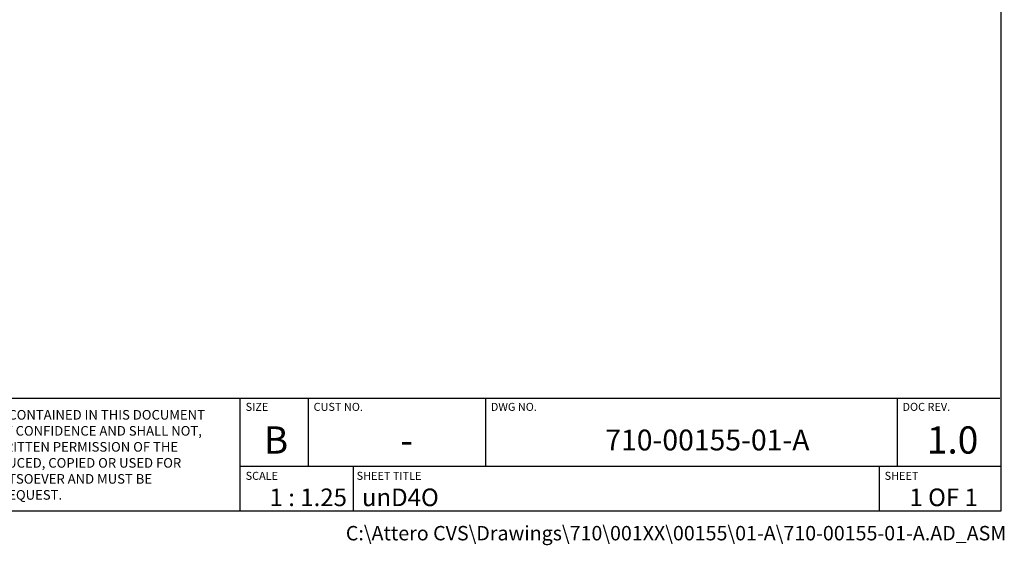
# Model space of a CAD drawing. Extents: x 0.4 to 16.6, y 0.2 to 10.8.
# Drawn here: x 10.9 to 16.4, y 0.2 to 3.1 of the extents above; entities that cross this region are included whole.
import ezdxf

# ---------------------------------------------------------------- set-up
doc = ezdxf.new("R2010")
doc.units = 0
doc.header["$MEASUREMENT"] = 0
doc.layers.add('CONTINUOUS', color=7, linetype='CONTINUOUS')

# ---------------------------------------------------------------- blocks, each defined once
blk = doc.blocks.new('BLOCK18')
at = {"layer": 'CONTINUOUS'}
for p, q in [((16.38, 10.62), (16.38, 0.38)), ((16.3734, 1.01), (10.13, 1.01)), ((12.13, 0.38), (12.13, 1.01)), ((12.51, 1.01), (12.51, 0.63)), ((13.5, 1.01), (13.5, 0.63)), ((15.8, 1.01), (15.8, 0.63)), ((16.38, 0.63), (12.13, 0.63)), ((12.76, 0.63), (12.76, 0.38)), ((15.7, 0.63), (15.7, 0.38)), ((16.38, 0.38), (0.62, 0.38))]:
    blk.add_line(p, q, dxfattribs=at)
for s, insert, char_height, attachment_point in [('{\\fArial|b1|i0|c0|p0;\\C7;THE INFORMATION CONTAINED IN THIS DOCUMENT }{\\fArial|b1|i0|c0|p0;\\C7;\\PIS ISSUED IN STRICT CONFIDENCE AND SHALL NOT, }{\\fArial|b1|i0|c0|p0;\\C7;\\PWITHOUT PRIOR WRITTEN PERMISSION OF THE }{\\fArial|b1|i0|c0|p0;\\C7;\\PCLIENT BE REPRODUCED, COPIED OR USED FOR }{\\fArial|b1|i0|c0|p0;\\C7;\\PANY PURPOSE WHATSOEVER AND MUST BE }{\\fArial|b1|i0|c0|p0;\\C7;\\PRETURNED UPON REQUEST.}{\\fArial|b0|i0|c0|p0;\\C7;}', (10.1693, 0.6948), 0.053624, 4), ('{\\fArial|b0|i0|c0|p0;\\C7;SIZE}{\\fArial|b0|i0|c0|p0;\\C7;}', (12.1598, 0.9627), 0.044686, 4), ('{\\fArial|b0|i0|c0|p0;\\C7;CUST NO.}{\\fArial|b0|i0|c0|p0;\\C7;}', (12.5398, 0.9627), 0.044686, 4), ('{\\fArial|b0|i0|c0|p0;\\C7;DWG NO.}{\\fArial|b0|i0|c0|p0;\\C7;}', (13.5298, 0.9627), 0.044686, 4), ('{\\fArial|b0|i0|c0|p0;\\C7;DOC REV.}{\\fArial|b0|i0|c0|p0;\\C7;}', (15.8298, 0.9627), 0.044686, 4), ('{\\fArial|b1|i0|c0|p0;\\C7;B}{\\fArial|b0|i0|c0|p0;\\C7;}', (12.3298, 0.7777), 0.151934, 5), ('{\\fArial|b1|i0|c0|p0;\\C7;710-00155-01-A}{\\fArial|b0|i0|c0|p0;\\C7;}', (14.7398, 0.7777), 0.116184, 5), ('{\\fArial|b1|i0|c0|p0;\\C7;1.0}{\\fArial|b0|i0|c0|p0;\\C7;}', (16.1098, 0.7777), 0.151934, 5), ('{\\fArial|b1|i0|c0|p0;\\C7;-}{\\fArial|b0|i0|c0|p0;\\C7;}', (13.0598, 0.7777), 0.151934, 5), ('{\\fArial|b0|i0|c0|p0;\\C7;SCALE}{\\fArial|b0|i0|c0|p0;\\C7;}', (12.1598, 0.5777), 0.044686, 4), ('{\\fArial|b0|i0|c0|p0;\\C7;SHEET TITLE}{\\fArial|b0|i0|c0|p0;\\C7;}', (12.7798, 0.5777), 0.044686, 4), ('{\\fArial|b0|i0|c0|p0;\\C7;SHEET}{\\fArial|b0|i0|c0|p0;\\C7;}', (15.7298, 0.5777), 0.044686, 4), ('{\\fArial|b1|i0|c0|p0;\\C7;1 : 1.25}{\\fArial|b0|i0|c0|p0;\\C7;}', (12.5098, 0.4577), 0.09831, 5), ('{\\fArial|b1|i0|c0|p0;\\C7;unD4O}{\\fArial|b0|i0|c0|p0;\\C7;}', (12.8098, 0.4577), 0.09831, 4), ('{\\fArial|b1|i0|c0|p0;\\C7;1 OF 1}{\\fArial|b0|i0|c0|p0;\\C7;}', (16.0598, 0.4577), 0.09831, 5), ('{\\fArial|b1|i0|c0|p0;\\C7;C:}{\\fArial|b1|i0|c0|p0;\\C7;\\\\Attero CVS}{\\fArial|b1|i0|c0|p0;\\C7;\\\\Drawings}{\\fArial|b1|i0|c0|p0;\\C7;\\\\710}{\\fArial|b1|i0|c0|p0;\\C7;\\\\001XX}{\\fArial|b1|i0|c0|p0;\\C7;\\\\00155}{\\fArial|b1|i0|c0|p0;\\C7;\\\\01-A}{\\fArial|b1|i0|c0|p0;\\C7;\\\\710-00155-01-A.AD_ASM}{\\fArial|b0|i0|c0|p0;\\C7;}', (16.4098, 0.2577), 0.0804354, 6)]:
    blk.add_mtext(s, dxfattribs=dict(at, insert=insert, char_height=char_height, attachment_point=attachment_point))

msp = doc.modelspace()

# ---------------------------------------------------------------- block references
at = {"layer": 'CONTINUOUS'}
msp.add_blockref('BLOCK18', (0, 0), dxfattribs=at)

doc.saveas('drawing.dxf')
